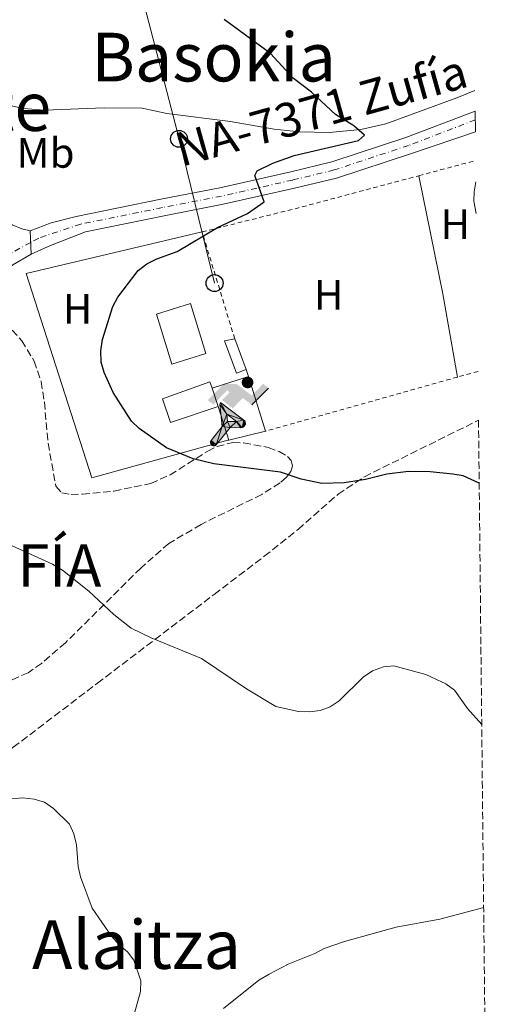
# Model space of a CAD drawing. Units: metres. Extents: x 569996 to 573450, y 4721846 to 4724194.
# Drawn here: x 573305 to 573421, y 4723811 to 4724044 of the extents above; entities that cross this region are included whole.
import ezdxf
from ezdxf.enums import TextEntityAlignment as Align

# ---------------------------------------------------------------- set-up
doc = ezdxf.new("R2010")
doc.units = ezdxf.units.M
doc.header["$MEASUREMENT"] = 0
for name, pattern in [('DGN Style 2', [1.7399219301090239, 1.043953158065414, -0.6959687720436097]), ('DGN Style 3', [2.435890702152634, 1.739921930109024, -0.6959687720436097]), ('DGN Style 4', [2.7856150101045474, 1.391937544087219, -0.6959687720436097, 0.001739921930109024, -0.6959687720436097]), ('DGN Style 5', [1.217945351076317, 0.5219765790327072, -0.6959687720436097])]:
    doc.linetypes.add(name, pattern=pattern)
for name, color, linetype, lineweight in [('Carretera', 9, 'Continuous', 0), ('Caseta-cabaña', 1, 'Continuous', 0), ('Cierre de vial', 7, 'DGN Style 5', 0), ('Curva de nivel directora', 30, 'Continuous', 30), ('Curva de nivel intermedia', 30, 'Continuous', 0), ('Edificio', 1, 'Continuous', 13), ('Eje de carretera', 7, 'DGN Style 4', 0), ('Etiqueta de uso rústico', 92, 'Continuous', 0), ('Fuente-manantial-naciente', 7, 'Continuous', 0), ('Instalación deportiva', 7, 'Continuous', 0), ('Línea  de muro-pared o tapia', 1, 'Continuous', 13), ('Línea blanca (vial)', 7, 'Continuous', 13), ('Línea de cambio de uso (parcela vista)', 92, 'Continuous', 0), ('Línea de pavimento', 1, 'Continuous', 0), ('Línea telefónica', 7, 'Continuous', 0), ('Piscina', 1, 'Continuous', 0), ('Poste telefónico', 7, 'Continuous', 0), ('Texto de Carretera Red Local', 1, 'Continuous', 0), ('Texto de Entidad de población', 7, 'Continuous', 0), ('Texto de rotulación de espacio menor sin especificar', 7, 'Continuous', 0), ('Texto de Área (paraje) menor', 7, 'Continuous', 0), ('Valla', 7, 'DGN Style 2', 0), ('Zona arbolada', 92, 'DGN Style 3', 0)]:
    doc.layers.add(name, color=color, linetype=linetype, lineweight=lineweight)
doc.styles.add('Style-Arial', font='arial.ttf')

# ---------------------------------------------------------------- blocks, each defined once
blk = doc.blocks.new('5PTT')
at = {"layer": 'Caseta-cabaña', "color": 7, "linetype": 'Continuous', "lineweight": 30}
blk.add_circle((2.382683753967285e-05, 4.306399822235108e-05), 0.1995000005932858, dxfattribs=at)
blk = doc.blocks.new('5IDEP')
at = {"layer": 'Fuente-manantial-naciente', "linetype": 'Continuous', "lineweight": 0, "extrusion": (0, 0, -1)}
blk.add_hatch(color=9, dxfattribs=at).paths.add_polyline_path([(0.05350000000000001, -0.0599), (-0.1825, 0.185), (-0.4003, 0.0217), (-0.7904, 0.421), (-0.6633, 0.5209), (-0.3957, 0.2441), (-0.0373, 0.5163), (0.2668, 0.5163), (0.6435000000000001, 0.1352), (0.5118, 0.0308), (0.1851, 0.3711), (0.1261, 0.3167), (0.303, 0.1352)])
at = {"layer": 'Fuente-manantial-naciente', "linetype": 'Continuous', "lineweight": 0}
h = blk.add_hatch(color=9, dxfattribs=at)
edge = h.paths.add_edge_path()
edge.add_arc((0.2963934144973755, 0.5525030456542969), 0.1391416391705219, 0, 360)
at = {"layer": 'Fuente-manantial-naciente', "linetype": 'Continuous', "lineweight": 0, "extrusion": (0.0002766427253148935, -0.0002347425745489742, 0.9999999341823611)}
blk.add_hatch(color=9, dxfattribs=at).paths.add_polyline_path([(-0.4861999260667179, -0.944300052504867), (-0.5139999250029341, -0.9436000543294807), (-0.5388999240501208, -0.934500056197206), (-0.5584999233001149, -0.9189000578998384), (-0.5733999227299574, -0.8967000594790969), (-0.5805999224544451, -0.8700000606823032), (-0.5783999225386294, -0.8427000612916062), (-0.5662999783301899, -0.8177000142461223), (-0.3029999884055227, -0.4865000062727009), (-0.3574999863200475, 0.03079997593540893), (-0.3393999870126549, 0.08069997573597308), (-0.3391999316917614, 0.08059992880320313), (-0.1939999372479267, -0.1961000541438848), (-0.1941999925688202, -0.1961000072083597), (-0.1804999930930589, -0.3685000015687125), (-0.1804999377645124, -0.3686000485144705), (-0.116999940194378, -0.5092000405169748), (-0.1171999955152715, -0.5091999935814496), (-0.443799983017726, -0.9221000034145604), (-0.443699927693006, -0.9221000503565796), (-0.4600999270654501, -0.9361000510358642)])
at = {"layer": 'Fuente-manantial-naciente', "linetype": 'Continuous', "lineweight": 0, "extrusion": (0.0007972181629654194, 0.0003002913643175388, 0.9999996371340828)}
blk.add_hatch(color=9, dxfattribs=at).paths.add_polyline_path([(0.1371001158762103, -0.5182999493943495), (0.1369999564643484, -0.5182000094331723), (-0.1171999627563623, -0.5091999489840537), (-0.1169998033762782, -0.5091998889736795), (-0.1804997831973448, -0.3685998801112189), (-0.1804999426409846, -0.3684999401739814), (0.03269998960864374, -0.3729999910106861), (-0.1941999382874194, -0.1960999446673092), (-0.1939997789073353, -0.196099884656935), (-0.3391541228806592, 0.08051322123485394), (-0.3393998921459843, 0.08070007761303571), (-0.3391997327659002, 0.08060013762791868), (-0.3391541228806592, 0.08051322123485394), (0.2095999333936308, -0.336700034996821), (0.2097000928054927, -0.3367999749579983), (0.2289000867041459, -0.354899978738352), (0.2418000826048036, -0.3802999806813616), (0.2470000809523555, -0.4084999806547636), (0.2443000818103574, -0.4363999787504497), (0.2347000848610308, -0.4612999753295539), (0.21840009004082, -0.483799970412903), (0.1956000972861693, -0.5014999641565867), (0.1690001057390768, -0.5118999573196972)])
at = {"layer": 'Fuente-manantial-naciente', "color": 9, "linetype": 'Continuous', "lineweight": 0, "flags": 128}
blk.add_lwpolyline([(0.7904, 0.421), (0.4003, 0.0217), (0.7904, 0.421)], close=True, dxfattribs=at)
at = {"layer": 'Fuente-manantial-naciente', "color": 9, "linetype": 'Continuous', "lineweight": 0}
mesh = blk.add_polyface(dxfattribs=at)
corners = [(-0.117, -0.5092, -0.0002), (-0.1805, -0.3686000000000001, -0.0002), (-0.1805, -0.3685), (-0.1942, -0.1961000000000001), (-0.194, -0.1961000000000001, -0.0002), (-0.3392, 0.08059999999999991, -0.0002), (-0.3394, 0.08069999999999991), (-0.3575, 0.03079999999999991), (-0.303, -0.4865), (-0.5663, -0.8177000000000001), (-0.5663, -0.8177000000000002, -0.0002000000000000001), (-0.5784000000000001, -0.8427, -0.0001999999999999999), (-0.5806000000000001, -0.87, -0.0002), (-0.5734, -0.8967, -0.0002000000000000001), (-0.5585, -0.9189, -0.0002000000000000001), (-0.5389000000000002, -0.9345, -0.0002), (-0.514, -0.9436, -0.0002), (-0.4862, -0.9443, -0.0002), (-0.4601, -0.9361, -0.0002), (-0.4437, -0.9221, -0.0002), (-0.4438000000000002, -0.9221), (-0.1172, -0.5092)]
mesh.append_faces([[corners[k] for k in face] for face in [(10, 8, 9), (7, 5, 6), (12, 10, 11), (1, 21, 0), (20, 18, 19)]], dxfattribs={"vtx0": -1, "color": 9})
mesh.append_faces([[corners[k] for k in face] for face in [(8, 3, 7), (5, 7, 4)]], dxfattribs={"vtx0": -1, "vtx1": -1, "color": 9})
mesh.append_faces([[corners[k] for k in face] for face in [(20, 10, 17), (10, 20, 8), (8, 21, 1)]], dxfattribs={"vtx0": -1, "vtx1": -1, "vtx2": -1, "color": 9})
mesh.append_faces([[corners[k] for k in face] for face in [(20, 17, 18), (8, 20, 21), (8, 1, 2), (8, 2, 3), (7, 3, 4), (10, 12, 13), (10, 13, 14), (10, 14, 15), (10, 15, 16), (10, 16, 17)]], dxfattribs={"vtx0": -1, "vtx2": -1, "color": 9})
mesh = blk.add_polyface(dxfattribs=at)
corners = [(0.1371, -0.5183, -0.0002), (0.169, -0.5119, -0.0002), (0.1956, -0.5015000000000002, -0.0002), (0.2184, -0.4838, -0.0002), (0.2347, -0.4613, -0.0002), (0.2443, -0.4364, -0.0002), (0.2470000000000001, -0.4085, -0.0002), (0.2418, -0.3802999999999999, -0.0002), (0.2289, -0.3548999999999999, -0.0002), (0.2097, -0.3367999999999999, -0.0002), (0.2096, -0.3366999999999999), (-0.3394000000000002, 0.08070000000000019), (-0.3392000000000002, 0.08060000000000009, -0.0002), (-0.1940000000000001, -0.1960999999999999, -0.0002), (-0.1942000000000002, -0.1960999999999999), (0.03269999999999996, -0.3729999999999999), (-0.1805000000000001, -0.3684999999999999), (-0.1805, -0.3685999999999999, -0.0002), (-0.117, -0.5092, -0.0002), (-0.1172000000000001, -0.5092), (0.137, -0.5181999999999999), (-0.3391547561802919, 0.08051354322341323)]
mesh.append_faces([[corners[k] for k in face] for face in [(21, 12, 11)]], dxfattribs={"color": 9})
mesh.append_faces([[corners[k] for k in face] for face in [(17, 15, 16), (20, 18, 19), (3, 1, 2), (1, 20, 0), (15, 13, 14), (13, 10, 21)]], dxfattribs={"vtx0": -1, "color": 9})
mesh.append_faces([[corners[k] for k in face] for face in [(18, 15, 17), (8, 1, 7), (7, 1, 6), (5, 1, 4), (4, 1, 3), (10, 1, 9)]], dxfattribs={"vtx0": -1, "vtx1": -1, "color": 9})
mesh.append_faces([[corners[k] for k in face] for face in [(15, 18, 20), (15, 20, 1), (15, 1, 10), (13, 15, 10)]], dxfattribs={"vtx0": -1, "vtx1": -1, "vtx2": -1, "color": 9})
mesh.append_faces([[corners[k] for k in face] for face in [(1, 8, 9), (1, 5, 6)]], dxfattribs={"vtx0": -1, "vtx2": -1, "color": 9})

msp = doc.modelspace()

# ---------------------------------------------------------------- linework, layer by layer
at = {"layer": 'Carretera', "color": 9, "linetype": 'Continuous', "lineweight": 0}
msp.add_polyline3d([(573412.8299999991, 4724017.04, 502.0599999999977), (573397.7100000003, 4724011.949999998, 502.1999999999971), (573380.0100000021, 4724006.09, 500.9100000000035), (573370.1000000014, 4724003.699999998, 500.0399999999936), (573353.2399999992, 4723999.909999999, 499.4799999999959), (573339.2699999993, 4723997.16, 498.179999999993), (573320.7399999974, 4723993.430000001, 497.2599999999948), (573312.4400000004, 4723990.189999999, 497.429999999993), (573307.8600000005, 4723988.119999999, 496.9199999999983), (573307.6700000028, 4723993.680000001, 496.9900000000052), (573312.6400000015, 4723995.529999998, 497.070000000007), (573318.48, 4723997.06, 497.1900000000023), (573338.4800000002, 4724001.09, 498.179999999993), (573352.4200000011, 4724003.820000002, 499.4799999999959), (573369.1900000017, 4724007.59, 500.0399999999936), (573378.9100000003, 4724009.939999999, 500.9100000000035), (573396.3700000015, 4724015.720000002, 502.1999999999971), (573412.7800000021, 4724021.91, 502.070000000007)], close=True, dxfattribs=at)
msp.add_polyline3d([(573303.3599999989, 4723995.050000001, 497.0599999999977), (573305.6799999991, 4723994.140000001, 497.1600000000035), (573307.6700000028, 4723993.680000001, 496.9900000000052), (573307.8600000005, 4723988.119999999, 496.9199999999983), (573303.579999998, 4723985.58, 496.5)], dxfattribs=at)
at = {"layer": 'Cierre de vial', "color": 7, "linetype": 'DGN Style 5', "lineweight": 0, "extrusion": (0.0004293140895760126, -0.01256308613936274, 0.999920989156677), "elevation": -58604.85973085125, "flags": 128}
msp.add_lwpolyline([(573307.4988761067, 4723627.42207327), (573307.403776674, 4723630.204763137)], dxfattribs=at)
at = {"layer": 'Cierre de vial', "color": 7, "linetype": 'DGN Style 5', "lineweight": 0, "extrusion": (0.0004300776086900364, -0.01258542912683504, 0.9999207078598502), "elevation": -58709.970208649, "flags": 128}
msp.add_lwpolyline([(573307.5932390596, 4723623.339143473), (573307.4983084309, 4723626.116893211)], dxfattribs=at)
at = {"layer": 'Curva de nivel directora', "color": 30, "linetype": 'Continuous', "lineweight": 30, "elevation": 500.0000000000007, "flags": 128}
msp.add_lwpolyline([(573413.7099999993, 4723934.02), (573409.9400000008, 4723935.720000001), (573407.4799999997, 4723936.130000002), (573402.1399999999, 4723936.690000001), (573397.0100000004, 4723936.78), (573391.8800000005, 4723936.109999999), (573386.8800000004, 4723934.859999999), (573381.82, 4723934.110000002), (573376.5499999993, 4723933.980000001), (573371.6299999999, 4723934.980000001), (573366.7699999983, 4723936.600000001), (573351.0199999991, 4723938.580000001), (573346.1699999988, 4723939.760000002), (573339.8599999989, 4723942.350000001), (573333.3999999992, 4723946.920000001), (573331.6, 4723948.66), (573327.2799999993, 4723955.439999999), (573325.1, 4723960.210000001), (573324.4299999995, 4723962.620000001), (573324.3499999989, 4723965.260000001), (573324.7600000004, 4723967.970000002), (573327.1799999987, 4723975.779999999), (573328.3299999998, 4723978.000000001), (573333.1899999991, 4723984.290000001), (573335.1799999984, 4723985.830000001), (573337.5700000001, 4723987.029999999), (573342.3499999989, 4723988.740000002), (573351.8999999998, 4723994.460000001), (573358.9699999996, 4723997.76), (573362.8900000001, 4724000.470000002), (573360.6799999997, 4724006.689999999), (573361.2899999998, 4724007.789999999), (573364.9699999989, 4724009.600000001), (573369.9800000002, 4724011.460000002), (573385.1999999996, 4724014.980000002), (573386.6500000001, 4724016.260000001), (573384.1199999999, 4724018.470000002), (573379.7599999991, 4724021.130000001), (573374.0799999996, 4724026.450000001), (573369.8199999993, 4724029.62), (573364.3799999988, 4724035.51), (573353.4899999991, 4724043.600000001)], dxfattribs=at)
at = {"layer": 'Curva de nivel intermedia', "color": 30, "linetype": 'Continuous', "lineweight": 0, "flags": 128}
for points, elevation in [([(573413.030000002, 4723997.710000001), (573412.4300000007, 4724000.65), (573412.5600000004, 4724002.890000001), (573412.9500000015, 4724005.199999998)], 505), ([(573414.3100000005, 4723877), (573410.950000001, 4723880.76), (573407.8900000011, 4723885.119999998), (573405.8700000005, 4723886.600000001), (573401.1200000007, 4723888.789999999), (573393.5800000015, 4723890.880000001), (573391.0900000016, 4723890.619999999), (573388.520000001, 4723889.680000001), (573386.3399999995, 4723888.189999999), (573380.6200000019, 4723882.609999998), (573378.4800000006, 4723881.140000001), (573376.1300000014, 4723880.279999999), (573373.6400000014, 4723879.970000001), (573371.0100000006, 4723880.050000001), (573365.6900000009, 4723881.26), (573358.7599999995, 4723885.390000001), (573348.1, 4723892.59), (573336.2500000013, 4723897.460000001), (573331.5000000015, 4723899.75), (573327.42, 4723903.02), (573321.4900000001, 4723908.539999999), (573315.2600000007, 4723913.429999999), (573312.9299999995, 4723914.910000001), (573303.3700000017, 4723919.210000001)], 495), ([(573330.8700000012, 4723803.689999999), (573333.690000002, 4723813.909999999), (573333.7700000004, 4723816.410000001), (573332.150000002, 4723821.33), (573330.6100000021, 4723823.3), (573328.6300000015, 4723824.939999998), (573326.8400000011, 4723826.980000001), (573322.3000000016, 4723833.619999999), (573319.5600000012, 4723841.020000001), (573319.0000000001, 4723843.470000001), (573318.5599999998, 4723848.579999999), (573317.9400000006, 4723851.189999998), (573316.9300000004, 4723853.470000001), (573313.1600000019, 4723857.179999999), (573311.0499999997, 4723858.680000001), (573308.610000001, 4723859.390000002), (573305.94, 4723859.699999999), (573303.2199999997, 4723859.4)], 490.0000000000001), ([(573414.770000001, 4723833.77), (573404.400000002, 4723831.02), (573394.0799999998, 4723829.08), (573381.9100000015, 4723825.73), (573377.0999999993, 4723824.09), (573374.910000001, 4723822.890000001), (573368.61, 4723820.380000001), (573364.1300000007, 4723818.039999999), (573361.6500000019, 4723816.560000001), (573353.29, 4723809.859999999)], 495)]:
    msp.add_lwpolyline(points, dxfattribs=dict(at, elevation=elevation))
at = {"layer": 'Edificio', "color": 1, "linetype": 'Continuous', "lineweight": 13, "elevation": 504.2799999999989, "flags": 128}
msp.add_lwpolyline([(573349.1399999997, 4723964.680000001), (573341.1399999997, 4723962.16), (573337.4800000004, 4723973.949999999), (573345.5, 4723976.439999999), (573349.1399999997, 4723964.680000001)], close=True, dxfattribs=at)
at = {"layer": 'Edificio', "color": 51, "linetype": 'Continuous', "lineweight": 13, "flags": 128}
for points, elevation in [([(573341.1399999997, 4723962.16), (573337.4800000004, 4723973.949999999), (573345.5, 4723976.439999999), (573349.1399999997, 4723964.680000001), (573341.1399999997, 4723962.16)], 504.2799999999989), ([(573355.9600000001, 4723968.140000001), (573358.6900000004, 4723960.9)], 503.9499999999971)]:
    msp.add_lwpolyline(points, dxfattribs=dict(at, elevation=elevation))
at = {"layer": 'Edificio', "color": 51, "linetype": 'Continuous', "lineweight": 13, "extrusion": (-0.2525906010780067, -0.09517906706325878, 0.9628805395478813), "elevation": -593961.9634408843, "flags": 128}
msp.add_lwpolyline([(-4218372.440334443, 2120634.378265432), (-4218372.435994636, 2120631.857376513), (-4218380.546956358, 2120631.857376513), (-4218380.177937231, 2120634.376567829)], dxfattribs=at)
at = {"layer": 'Edificio', "color": 1, "linetype": 'Continuous', "lineweight": 13, "extrusion": (-0.2525906010780067, -0.09517906706325878, 0.9628805395478813), "elevation": -593961.9635122685, "flags": 128}
msp.add_lwpolyline([(-4218372.440334443, 2120634.378265432), (-4218372.435994636, 2120631.857376513), (-4218380.546956358, 2120631.857376513), (-4218380.177937231, 2120634.376567829), (-4218372.440334443, 2120634.378265432)], close=True, dxfattribs=at)
at = {"layer": 'Eje de carretera', "color": 7, "linetype": 'DGN Style 4', "lineweight": 0, "extrusion": (-0.02279074927644106, -0.1052745476205889, 0.9941820011299233), "elevation": -509887.9926790068, "flags": 128}
msp.add_lwpolyline([(-439208.4310414866, 4710826.066572602), (-439213.4268272402, 4710821.729131188), (-439215.1972675547, 4710819.686671619)], dxfattribs=at)
at = {"layer": 'Eje de carretera', "color": 7, "linetype": 'DGN Style 4', "lineweight": 0}
msp.add_polyline3d([(573412.7999999997, 4724019.859999999, 502.0700000000071), (573397.0399999993, 4724013.830000001, 502.1999999999971), (573379.4599999996, 4724008.02, 500.9100000000034), (573369.6499999971, 4724005.65, 500.0399999999937), (573352.8299999974, 4724001.87, 499.479999999996), (573338.8700000009, 4723999.119999999, 498.179999999993), (573319.6099999981, 4723995.240000002, 497.2299999999959), (573309.6599999993, 4723991.930000001, 497.1699999999984), (573307.7650844165, 4723990.897529742, 497.017200000002)], dxfattribs=at)
at = {"layer": 'Línea  de muro-pared o tapia', "color": 1, "linetype": 'Continuous', "lineweight": 13, "extrusion": (-0.04726057875791614, 0.1529018725092654, 0.98711065999645), "elevation": 695704.6916103387, "flags": 128}
msp.add_lwpolyline([(-1942803.683214855, -4287896.437500748), (-1942803.683214855, -4287894.687929372)], dxfattribs=at)
at = {"layer": 'Línea  de muro-pared o tapia', "color": 1, "linetype": 'Continuous', "lineweight": 13, "extrusion": (-0.04642785317231764, 0.1495623628401514, 0.9876616597152492), "elevation": 680406.7138596892, "flags": 128}
msp.add_lwpolyline([(-1948088.970472792, -4287951.50288243), (-1948088.970472793, -4287937.773883925)], dxfattribs=at)
at = {"layer": 'Línea  de muro-pared o tapia', "color": 1, "linetype": 'Continuous', "lineweight": 13, "extrusion": (-0.07174767333491831, -0.01729557523317517, 0.9972728485466651), "elevation": -122333.7922328313, "flags": 128}
msp.add_lwpolyline([(-4458030.574481132, 1659943.410515268), (-4458030.574481132, 1659934.467775195)], dxfattribs=at)
at = {"layer": 'Línea  de muro-pared o tapia', "color": 1, "linetype": 'Continuous', "lineweight": 13}
msp.add_polyline3d([(573354.5499999998, 4723944.210000001, 507.7799999999989), (573354.3600000005, 4723944.17, 503.0200000000041), (573322.2199999997, 4723935.310000001, 503.0200000000041), (573306.7100000001, 4723983.539999999, 499.6300000000047), (573348.2599999999, 4723993.390000001, 503.0200000000041)], dxfattribs=at)
at = {"layer": 'Línea blanca (vial)', "color": 7, "linetype": 'Continuous', "lineweight": 13}
for points in [[(573307.6700000024, 4723993.680000001, 496.9900000000054), (573305.6799999987, 4723994.140000002, 497.1600000000035), (573303.3599999984, 4723995.050000001, 497.0599999999978), (573299.639999999, 4723997.850000001, 496.6499999999942), (573297.6400000008, 4724000.5, 496.3099999999978), (573296.5199999987, 4724002.74, 496.1399999999995), (573296.1799999991, 4724006.380000001, 496.1399999999995), (573295.8399999993, 4724015.060000001, 495.7100000000063), (573295.7699999999, 4724020.060000001, 495.7500000000001), (573295.2199999979, 4724037.780000002, 496.8399999999965), (573294.030000001, 4724071.710000001, 497.5700000000071), (573293.699999998, 4724098.470000001, 497.6999999999971), (573293.4099999996, 4724110.960000001, 498.1699999999983), (573292.9600000003, 4724132.119999999, 498.1900000000023), (573292.2699999998, 4724158.300000002, 498.679999999993), (573291.8699999995, 4724175.000000001, 498.5099999999948), (573291.6299999983, 4724182.490000002, 498.8600000000006), (573291.3099999985, 4724192.980000001, 498.4199999999983)], [(573412.7800000017, 4724021.910000001, 502.0700000000071), (573396.3700000009, 4724015.720000002, 502.1999999999971), (573378.9099999997, 4724009.939999999, 500.9100000000034), (573369.1900000012, 4724007.590000001, 500.0399999999937), (573352.4200000007, 4724003.820000002, 499.479999999996), (573338.4799999997, 4724001.090000001, 498.179999999993), (573318.4799999994, 4723997.060000001, 497.1900000000023), (573312.6400000011, 4723995.529999999, 497.070000000007), (573307.6700000024, 4723993.680000001, 496.9900000000054)], [(573412.8299999986, 4724017.040000001, 502.0599999999977), (573397.7099999998, 4724011.949999999, 502.1999999999971), (573380.0100000016, 4724006.090000001, 500.9100000000034), (573370.100000001, 4724003.699999999, 500.0399999999937), (573353.2399999987, 4723999.91, 499.479999999996), (573339.2699999989, 4723997.160000001, 498.179999999993), (573320.739999997, 4723993.430000001, 497.2599999999948), (573312.44, 4723990.189999999, 497.4299999999931), (573307.86, 4723988.12, 496.9199999999984)], [(573307.86, 4723988.12, 496.9199999999984), (573303.5799999974, 4723985.58, 496.5000000000001), (573298.1999999996, 4723981.310000001, 495.8999999999942), (573290.1399999995, 4723972.730000001, 495.2299999999959), (573281.6799999994, 4723961.76, 493.8899999999994), (573273.6000000014, 4723951.99, 493.1900000000023), (573265.2300000007, 4723942.210000001, 492.1199999999953), (573258.5699999998, 4723934.110000002, 491.2700000000042), (573257.2800000003, 4723932.52, 491.1900000000023), (573253.0899999992, 4723927.36, 490.929999999993), (573243.8700000013, 4723916.010000001, 489.2400000000054), (573237.8200000006, 4723907.240000002, 488.729999999996), (573235.9899999978, 4723903.600000001, 488.3899999999995), (573233.7600000015, 4723897.300000002, 487.7100000000063), (573231.4999999995, 4723885.609999999, 487.029999999999), (573229.7600000006, 4723878.590000002, 486.8999999999942)]]:
    msp.add_polyline3d(points, dxfattribs=at)
at = {"layer": 'Línea de cambio de uso (parcela vista)', "color": 92, "linetype": 'Continuous', "lineweight": 0, "elevation": 504.3800000000047, "flags": 128}
msp.add_lwpolyline([(573408.5700000003, 4723959.08), (573405.1200000001, 4723978.779999999), (573399.4800000004, 4724006.680000001)], dxfattribs=at)
at = {"layer": 'Línea de cambio de uso (parcela vista)', "color": 92, "linetype": 'Continuous', "lineweight": 0}
msp.add_polyline3d([(573412.7199999997, 4724026.77, 503.1199999999953), (573408.4199999999, 4724025.060000001, 502.6999999999971), (573391.6200000001, 4724018.939999999, 501.0899999999965), (573385.7400000002, 4724017.58, 500.3600000000006), (573378.2800000003, 4724016.859999999, 499.8099999999977), (573371.2400000002, 4724017.039999999, 499.3699999999953), (573365.2599999999, 4724017.65, 499), (573354.9800000004, 4724019.5, 498.320000000007), (573339.8899999997, 4724021.34, 496.9700000000012), (573334.1299999999, 4724022.630000001, 495.6100000000006), (573325.1100000005, 4724022.680000001, 494.9400000000023), (573310.9900000002, 4724022.130000001, 495.2799999999989), (573306.04, 4724022.529999999, 494.7599999999948), (573303.5300000003, 4724023.100000001, 494.6000000000058), (573301.3099999996, 4724024.180000001, 494.8600000000006), (573298.7800000003, 4724026.550000001, 494.929999999993), (573298.2199999997, 4724031.630000001, 495.1999999999971), (573297.6799999997, 4724042.4, 495.9499999999971), (573297.4800000004, 4724047.27, 495.6100000000006)], dxfattribs=at)
at = {"layer": 'Línea de pavimento', "color": 1, "linetype": 'Continuous', "lineweight": 0, "elevation": 501.6699999999983, "flags": 128}
for points in [[(573350.6100000005, 4723956.430000001), (573359.2000000002, 4723959.25)], [(573352.0499999998, 4723952.17), (573354.5499999998, 4723944.210000001)]]:
    msp.add_lwpolyline(points, dxfattribs=at)
at = {"layer": 'Línea telefónica', "color": 7, "linetype": 'Continuous', "lineweight": 0, "extrusion": (0.9641939898448451, 0.2462067410262082, 0.09855044708337313), "elevation": 1715947.159734805, "flags": 128}
msp.add_lwpolyline([(4435340.913988922, -169433.1910062286), (4435297.152095323, -169434.477267677), (4435262.050894788, -169431.6032772532)], dxfattribs=at)
at = {"layer": 'Piscina', "color": 1, "linetype": 'Continuous', "lineweight": 0, "elevation": 501.3999999999942, "flags": 128}
msp.add_lwpolyline([(573352.0499999998, 4723952.17), (573340.7599999999, 4723948.350000001), (573338.8899999997, 4723953.91), (573350.0999999996, 4723957.949999999), (573350.6100000005, 4723956.430000001), (573352.0499999998, 4723952.17)], close=True, dxfattribs=at)
at = {"layer": 'Piscina', "color": 4, "linetype": 'Continuous', "lineweight": 0, "elevation": 501.3999999999942, "flags": 128}
for points in [[(573352.0499999998, 4723952.17), (573340.7599999999, 4723948.350000001), (573338.8899999997, 4723953.91), (573350.0999999996, 4723957.949999999), (573350.6100000005, 4723956.430000001)], [(573350.6100000005, 4723956.430000001), (573352.0499999998, 4723952.17)]]:
    msp.add_lwpolyline(points, dxfattribs=at)
at = {"layer": 'Valla', "color": 7, "linetype": 'DGN Style 2', "lineweight": 0, "extrusion": (-0.02155180630935518, -0.005765349078591072, 0.9997511092240938), "elevation": -39089.11761870389, "flags": 128}
msp.add_lwpolyline([(-4415359.079337411, 1774289.314659335), (-4415359.079337411, 1774303.210003879)], dxfattribs=at)
at = {"layer": 'Valla', "color": 7, "linetype": 'DGN Style 2', "lineweight": 0, "extrusion": (-0.1222451637984521, 0.3793528845945798, 0.9171409427550713), "elevation": 1722432.807581996, "flags": 128}
msp.add_lwpolyline([(-1994632.207727942, -3962260.668898174), (-1994655.647557792, -3962258.962769045), (-1994685.035238881, -3962257.331910319)], dxfattribs=at)
at = {"layer": 'Valla', "color": 7, "linetype": 'DGN Style 2', "lineweight": 0, "extrusion": (-0.007511293533391488, 0.0246311898329139, 0.9996683874950084), "elevation": 112553.844073079, "flags": 128}
msp.add_lwpolyline([(-1926352.835046404, -4349840.075842941), (-1926352.835046403, -4349866.482563677)], dxfattribs=at)
at = {"layer": 'Valla', "color": 7, "linetype": 'DGN Style 2', "lineweight": 0, "elevation": 504.3800000000047, "flags": 128}
for points in [[(573408.5700000003, 4723959.08), (573363.2199999997, 4723946.300000001)], [(573413.4299999997, 4723960.439999999), (573408.5700000003, 4723959.08)]]:
    msp.add_lwpolyline(points, dxfattribs=at)
at = {"layer": 'Zona arbolada', "color": 92, "linetype": 'DGN Style 3', "lineweight": 0}
for points in [[(573303.3899999997, 4723970.17, 502.8399999999965), (573305.6500000004, 4723967.689999999, 502.8399999999965), (573308.5899999999, 4723962.859999999, 502.8399999999965), (573310.2100000001, 4723958.02, 502.8399999999965), (573310.9900000002, 4723953.17, 502.8399999999965), (573311.8899999997, 4723943.449999999, 502.8399999999965), (573313.7300000004, 4723933.279999999, 502.8399999999965), (573315.1600000003, 4723931.710000001, 503.8500000000058), (573317.3499999996, 4723931.33, 505.7599999999948), (573320.0099999999, 4723931.449999999, 506.9100000000035), (573327.4699999997, 4723932.17, 506.320000000007), (573336.1299999999, 4723933.960000001, 505.5500000000029), (573340.6799999997, 4723935.960000001, 505.5500000000029), (573349.5800000001, 4723941.600000001, 505.5500000000029), (573351.7999999998, 4723942.689999999, 505.5500000000029), (573355.5300000003, 4723943.619999999, 505.5500000000029), (573358.0700000003, 4723943.57, 505.5500000000029), (573363.8700000001, 4723942.460000001, 505.5500000000029), (573366.4699999997, 4723941.5, 505.5500000000029), (573368.4199999999, 4723940.350000001, 505.5500000000029), (573369.2599999999, 4723939.4, 505.5500000000029), (573369.5800000001, 4723938.09, 505.5299999999989), (573369.2000000002, 4723936.76, 505.4700000000012), (573368.2000000002, 4723935.430000001, 505.3800000000047), (573366.6600000003, 4723934.08, 505.25), (573362.3300000001, 4723931.359999999, 504.9100000000035), (573348.0099999999, 4723924.27, 503.75), (573340.3899999997, 4723919.779999999, 502.9900000000052), (573333.79, 4723913.960000001, 502.1100000000006), (573315.9800000004, 4723896.300000001, 499.6600000000035), (573310.3200000003, 4723891.430000001, 498.9100000000035), (573307.1900000004, 4723889.24, 498.5299999999989), (573302.6600000003, 4723887.24, 498.0299999999989)], [(573303.3899999997, 4723970.17, 502.8399999999965), (573305.6500000004, 4723967.689999999, 502.8399999999965), (573308.5899999999, 4723962.859999999, 502.8399999999965), (573310.2100000001, 4723958.02, 502.8399999999965), (573310.9900000002, 4723953.17, 502.8399999999965), (573311.8899999997, 4723943.449999999, 502.8399999999965), (573313.7300000004, 4723933.279999999, 502.8399999999965), (573315.1600000003, 4723931.710000001, 503.8500000000058), (573317.3499999996, 4723931.33, 505.7599999999948)], [(573226.1699999999, 4723808.869999999, 489.2700000000041), (573228.9699999997, 4723812.9, 490.8600000000006), (573232.4400000004, 4723816.630000001, 491.9400000000023), (573241.6299999999, 4723825.430000001, 492.8899999999995), (573249.0999999996, 4723831.970000001, 493.1999999999971), (573258.8200000003, 4723839.230000001, 493.3300000000018), (573279.4400000004, 4723853.390000001, 493.070000000007), (573291.75, 4723862.560000001, 493.7799999999989), (573303.6500000004, 4723871.609999999, 495.1399999999995), (573323.5199999996, 4723886.74, 497.9799999999959), (573351.1200000001, 4723907.74, 503.2200000000012), (573362.9400000004, 4723916.75, 505.0599999999977), (573370.9199999999, 4723923.08, 505.7100000000065), (573380.3600000005, 4723931.42, 505.4600000000065), (573386.5899999999, 4723935.550000001, 505.4799999999959), (573413.5499999998, 4723948.9, 506.9100000000035), (573421.0599999996, 4723239.33, 458.070000000007)], [(573323.5199999996, 4723886.74, 497.9799999999959), (573351.1200000001, 4723907.74, 503.2200000000012), (573362.9400000004, 4723916.75, 505.0599999999977), (573370.9199999999, 4723923.08, 505.7100000000065), (573380.3600000005, 4723931.42, 505.4600000000065), (573386.5899999999, 4723935.550000001, 505.4799999999959), (573413.5499999998, 4723948.9, 506.9100000000035)], [(573317.3499999996, 4723931.33, 505.7599999999948), (573320.0099999999, 4723931.449999999, 506.9100000000035), (573327.4699999997, 4723932.17, 506.320000000007), (573336.1299999999, 4723933.960000001, 505.5500000000029), (573340.6799999997, 4723935.960000001, 505.5500000000029), (573349.5800000001, 4723941.600000001, 505.5500000000029), (573351.7999999998, 4723942.689999999, 505.5500000000029), (573355.5300000003, 4723943.619999999, 505.5500000000029), (573358.0700000003, 4723943.57, 505.5500000000029), (573363.8700000001, 4723942.460000001, 505.5500000000029), (573366.4699999997, 4723941.5, 505.5500000000029), (573368.4199999999, 4723940.350000001, 505.5500000000029), (573369.2599999999, 4723939.4, 505.5500000000029), (573369.5800000001, 4723938.09, 505.5299999999989), (573369.2000000002, 4723936.76, 505.4700000000012), (573368.2000000002, 4723935.430000001, 505.3800000000047), (573366.6600000003, 4723934.08, 505.25), (573362.3300000001, 4723931.359999999, 504.9100000000035), (573348.0099999999, 4723924.27, 503.75), (573340.3899999997, 4723919.779999999, 502.9900000000052), (573333.79, 4723913.960000001, 502.1100000000006), (573315.9800000004, 4723896.300000001, 499.6600000000035), (573310.3200000003, 4723891.430000001, 498.9100000000035), (573307.1900000004, 4723889.24, 498.5299999999989), (573302.6600000003, 4723887.24, 498.0299999999989)], [(573226.1699999999, 4723808.869999999, 489.2700000000041), (573228.9699999997, 4723812.9, 490.8600000000006), (573232.4400000004, 4723816.630000001, 491.9400000000023), (573241.6299999999, 4723825.430000001, 492.8899999999995), (573249.0999999996, 4723831.970000001, 493.1999999999971), (573258.8200000003, 4723839.230000001, 493.3300000000018), (573279.4400000004, 4723853.390000001, 493.070000000007), (573291.75, 4723862.560000001, 493.7799999999989), (573303.6500000004, 4723871.609999999, 495.1399999999995), (573323.5199999996, 4723886.74, 497.9799999999959)]]:
    msp.add_polyline3d(points, dxfattribs=at)

# ---------------------------------------------------------------- block references
at = {"layer": 'Instalación deportiva', "color": 7, "linetype": 'Continuous', "lineweight": 0, "xscale": 10, "yscale": 10, "zscale": 10}
msp.add_blockref('5IDEP', (573356.0300000003, 4723952.289999999, 501.6699999999983), dxfattribs=at)
at = {"layer": 'Poste telefónico', "color": 7, "linetype": 'Continuous', "lineweight": 0, "xscale": 10, "yscale": 10, "zscale": 10}
for p in [(573342.8000000009, 4724015.380000002, 497.679999999993), (573351.2100000018, 4723981.300000002, 500.5399999999936)]:
    msp.add_blockref('5PTT', p, dxfattribs=at)

# ---------------------------------------------------------------- texts
at = {"layer": 'Etiqueta de uso rústico', "color": 92, "linetype": 'Continuous', "lineweight": 0, "style": 'Style-Arial'}
for s, p in [('Mb', (573311.2802462438, 4724012.060010002, 495.929999999993)), ('H', (573408.0916459903, 4723995.200009999, 504.679999999993)), ('H', (573378.1716459901, 4723978.510010001, 502.1000000000058)), ('H', (573318.8316459883, 4723975.210010002, 498.8399999999965))]:
    msp.add_text(s, height=7.000000000000002, dxfattribs=at).set_placement(p, align=Align.MIDDLE_CENTER)
at = {"layer": 'Texto de Carretera Red Local', "color": 1, "linetype": 'Continuous', "lineweight": 0, "style": 'Style-Arial'}
msp.add_text('NA-7371 Zufía', height=8, rotation=15.63612, dxfattribs=at).set_placement((573376.3707807538, 4724022.138743171, 498.8000000000029), align=Align.MIDDLE_CENTER)
at = {"layer": 'Texto de Entidad de población', "color": 7, "linetype": 'Continuous', "lineweight": 0, "style": 'Style-Arial'}
msp.add_text('ZUFÍA', height=10, dxfattribs=at).set_placement((573286.5599999987, 4723909.600000001, 493.3))
at = {"layer": 'Texto de rotulación de espacio menor sin especificar', "color": 7, "linetype": 'Continuous', "lineweight": 0, "style": 'Style-Arial'}
msp.add_text('Basokia', height=11.5, dxfattribs=at).set_placement((573350.9716235482, 4724034.700009999, 497.3999999999942), align=Align.MIDDLE_CENTER)
at = {"layer": 'Texto de Área (paraje) menor', "color": 7, "linetype": 'Continuous', "lineweight": 0, "style": 'Style-Arial'}
for s, p in [('Pieza de la Fuente', (573246.3403117281, 4724023.000010001, 489.6300000000047)), ('Alaitza', (573332.7533491577, 4723825.010010001, 488.2299999999959))]:
    msp.add_text(s, height=11.5, dxfattribs=at).set_placement(p, align=Align.MIDDLE_CENTER)

doc.saveas('drawing.dxf')
